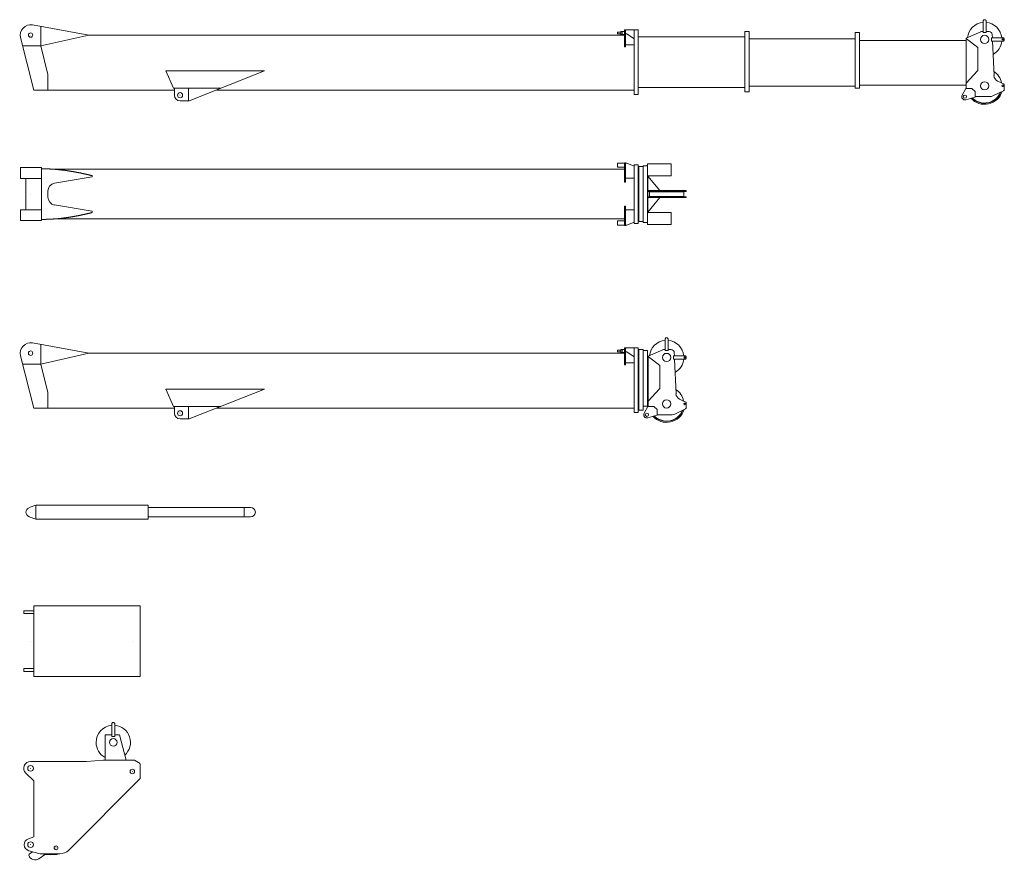
# Model space of a CAD drawing. Extents: x 14786 to 531499, y -170 to 127823.
# Drawn here: x 14828 to 30310, y 64527 to 77742 of the extents above; entities that cross this region are included whole.
import ezdxf

# ---------------------------------------------------------------- set-up
doc = ezdxf.new("R2010")
doc.units = 0
doc.header["$PDMODE"] = 2
doc.linetypes.add('CENTER', pattern=[2, 1.25, -0.25, 0.25, -0.25])
doc.layers.add('中心線・点', color=7, linetype='CENTER', lineweight=13)
doc.layers.add('実線', color=7, linetype='Continuous', lineweight=13)

# ---------------------------------------------------------------- blocks, each defined once
blk = doc.blocks.new('KATO_KA-3000_BASE-BRACKET_2.0m')
at = {"layer": '中心線・点'}
for p in [(0, 0), (1600, -50), (0, -1200), (400, -1250)]:
    blk.add_point(p, dxfattribs=at)
at = {"layer": '実線'}
for p, q in [((1275, 702.9999), (1290.0025, 717.9992)), ((1275, 702.9999), (1275, 502.9999)), ((1290.0025, 717.9992), (1310.0006, 717.9992)), ((1310.0006, 717.9992), (1325, 702.9999)), ((1325, 702.9999), (1325, 502.9999)), ((1170.0013, 527.9999), (1170.0013, 127.9999)), ((1170.0013, 527.9999), (1275, 527.9999)), ((1275, 502.9999), (1325, 502.9999)), ((1325, 527.9999), (1400, 527.9999)), ((1394.1803, 526.5426), (1400, 527.9999)), ((1400, 527.9999), (1500, 127.9999)), ((0, 108.0002), (879.541, 108.0002)), ((880.4596, 108.0353), (1139.2365, 127.9403)), ((1140.7685, 127.9999), (1635.0006, 127.9999)), ((1635.0006, 127.9999), (1698.5291, 94.1162)), ((1725, 50), (1725, -160.0006)), ((-74.8871, -77.8214), (50, -198.0011)), ((50, -198.0011), (50, -1075)), ((598.581, -1286.4228), (1725, -160.0006)), ((-34.5764, -1106.1692), (50, -1075)), ((-26.535, -1296.4142), (150, -1345.0012)), ((-26.535, -1296.4142), (150, -1345.0012)), ((-24.1272, -1350.1053), (30.6946, -1312.1643)), ((131.2378, -1421.3516), (217.0899, -1361.9339)), ((150, -1345.0012), (457.1595, -1345.0012)), ((150, -1345.0012), (457.1595, -1345.0012)), ((205.3711, -1345.0012), (217.0899, -1361.9339)), ((213.678, -1357.0008), (420.0013, -1357.0008)), ((420.0013, -1345.0012), (420.0013, -1357.0008))]:
    blk.add_line(p, q, dxfattribs=at)
for centre, radius in [((1300, 408.0002), 60), ((0, 0), 45), ((1600, -50), 35), ((0, -1200), 45), ((400, -1250), 30)]:
    blk.add_circle(centre, radius, dxfattribs=at)
for centre, radius, start, end in [((1300, 408.0002), 270, 95.312776, 180.000005), ((1300, 408.0002), 270, 311.882829, 84.687229), ((1300, 408.0002), 270, 179.999991, 241.217802), ((0, 0), 108, 90.000003, 226.100326), ((879.541, 119.9997), 12, 270.000001, 274.398697), ((1140.7685, 108.0002), 20, 90.000003, 94.398706), ((1675, 50), 50, 0, 61.927513), ((0, -1200), 100, 110.229702, 254.612377), ((-15.5883, -1362.442), 15, 124.686823, 198.085281), ((70.9137, -1334.1919), 106, 198.085281, 304.686842), ((457.1595, -1145.0012), 200, 270.000001, 314.999991)]:
    blk.add_arc(centre, radius, start, end, dxfattribs=at)
blk = doc.blocks.new('KATO_KA-3000_DERRICK_3.459m')
at = {"layer": '中心線・点'}
for p in [(0, 0), (3459, 0)]:
    blk.add_point(p, dxfattribs=at)
at = {"layer": '実線'}
for p, q in [((-25, 71), (82, 108)), ((82, -108), (82, 108)), ((82, 108), (1850, 108)), ((1850, -108), (1850, 108)), ((1850, 75), (3459, 75)), ((3356, -75), (3356, 75)), ((-25, -71), (82, -108)), ((82, -108), (1850, -108)), ((1850, -75), (3459, -75))]:
    blk.add_line(p, q, dxfattribs=at)
for centre, start, end in [((0, 0), 109.3636, 250.6364), ((3459, 0), 270, 90)]:
    blk.add_arc(centre, 75, start, end, dxfattribs=at)
blk = doc.blocks.new('KATO_KA-3000_BASE-BRACKET_2.0m_UP')
at = {"layer": '中心線・点'}
for p in [(0, 0), (1598, 0)]:
    blk.add_point(p, dxfattribs=at)
at = {"layer": '実線'}
for p, q in [((-108, 477), (50, 477)), ((-108, 433), (-108, 477)), ((50, -555), (50, 555)), ((50, 555), (1723, 555)), ((1723, -555), (1723, 555)), ((-108, 433), (50, 433)), ((-108, -477), (-108, -433)), ((-108, -433), (50, -433)), ((-108, -477), (50, -477)), ((50, -555), (1723, -555))]:
    blk.add_line(p, q, dxfattribs=at)
blk = doc.blocks.new('KATO_KA-3000_SL_JIB_10.0m_UP')
at = {"layer": '中心線・点'}
for p in [(0, 0), (10000, 0)]:
    blk.add_point(p, dxfattribs=at)
at = {"layer": '実線'}
for p, q in [((9230, 422), (9230, 487)), ((9230, 487), (9337, 487)), ((9337, 187), (9337, 494)), ((9337, 494), (9353, 494)), ((9353, 187), (9353, 494)), ((9353, 488), (9373, 488)), ((9373, 488), (9488, 440)), ((9700, -476), (9700, 476)), ((9700, 476), (10071, 476)), ((10071, 289), (10071, 476)), ((-160, 416), (173, 416)), ((-160, 246), (-160, 416)), ((173, -416), (173, 416)), ((365, 391), (9225, 391)), ((9132, 391), (9337, 391)), ((9230, 422), (9337, 422)), ((9488, 462), (9555, 462)), ((9488, -462), (9488, 462)), ((9555, -462), (9555, 462)), ((9555, 363), (9563, 363)), ((9563, 433), (9630, 433)), ((9563, -433), (9563, 433)), ((9630, -433), (9630, 433)), ((9630, 335), (9633, 335)), ((9633, -446), (9633, 446)), ((9633, 446), (9700, 446)), ((9700, 284), (9700, 339)), ((-160, 246), (173, 246)), ((-75, -246), (-75, 246)), ((377, 171), (968, 270)), ((968, 270), (968, 290)), ((9337, 187), (9353, 187)), ((9353, 249), (9488, 249)), ((9700, 289), (10071, 289)), ((9700, 276), (9703, 276)), ((9703, -284), (9703, 284)), ((9703, 284), (9896, 55)), ((273, -48), (273, 48)), ((9703, 55), (10310, 55)), ((9703, 41), (10310, 41)), ((9730, -35), (9730, 35)), ((9730, 35), (10270, 35)), ((10270, -35), (10270, 35)), ((10310, 41), (10310, 55)), ((9703, -41), (10310, -41)), ((9703, -284), (9896, -55)), ((9703, -55), (10310, -55)), ((9730, -35), (10270, -35)), ((10310, -55), (10310, -41)), ((-160, -246), (173, -246)), ((-160, -416), (-160, -246)), ((377, -171), (968, -270)), ((968, -290), (968, -270)), ((9337, -187), (9353, -187)), ((9337, -494), (9337, -187)), ((9353, -494), (9353, -187)), ((9353, -249), (9488, -249)), ((9700, -276), (9703, -276)), ((9700, -339), (9700, -284)), ((9700, -289), (10071, -289)), ((10071, -476), (10071, -289)), ((-160, -416), (173, -416)), ((173, -397), (173, -390)), ((365, -391), (9225, -391)), ((365, -391), (959, -391)), ((9132, -391), (9337, -391)), ((9230, -422), (9337, -422)), ((9230, -487), (9230, -422)), ((9373, -488), (9488, -440)), ((9488, -462), (9555, -462)), ((9555, -363), (9563, -363)), ((9563, -433), (9630, -433)), ((9630, -335), (9633, -335)), ((9633, -446), (9700, -446)), ((9230, -487), (9337, -487)), ((9337, -494), (9353, -494)), ((9353, -488), (9373, -488)), ((9700, -476), (10071, -476))]:
    blk.add_line(p, q, dxfattribs=at)
for points in [[(173, 397), (176, 397), (178, 397), (181, 397), (183, 397), (186, 397), (188, 397), (191, 397), (193, 397), (196, 397), (198, 397), (201, 397), (203, 397), (206, 397), (208, 397), (211, 397), (213, 397), (216, 397), (218, 397), (221, 397), (223, 397), (226, 397), (228, 397), (231, 397), (233, 397), (236, 397), (238, 397), (241, 397), (243, 397), (246, 396), (248, 396), (251, 396), (253, 396), (256, 396), (258, 396), (261, 396), (263, 396), (266, 396), (268, 396), (271, 396), (273, 396), (276, 396), (278, 396), (281, 395), (283, 395), (286, 395), (288, 395), (291, 395), (293, 395), (296, 395), (298, 395), (301, 395), (303, 395), (306, 394), (308, 394), (311, 394), (313, 394), (316, 394), (318, 394), (321, 394), (323, 394), (326, 393), (328, 393), (331, 393), (333, 393), (336, 393), (338, 393), (341, 393), (343, 392), (346, 392), (348, 392), (351, 392), (353, 392), (356, 392), (358, 391), (361, 391), (363, 391), (366, 391), (368, 391), (371, 391), (373, 390), (376, 390), (378, 390), (381, 390), (383, 390), (386, 390), (388, 389), (391, 389), (393, 389), (396, 389), (398, 389), (401, 388), (403, 388), (406, 388), (408, 388), (411, 387), (413, 387), (416, 387), (418, 387), (421, 387), (423, 386), (426, 386), (428, 386), (431, 386), (433, 385), (436, 385), (438, 385), (441, 385), (443, 384), (446, 384), (448, 384), (451, 384), (453, 383), (456, 383), (458, 383), (461, 383), (463, 382), (466, 382), (468, 382), (471, 382), (473, 381), (476, 381), (478, 381), (481, 381), (483, 380), (486, 380), (488, 380), (491, 379), (493, 379), (496, 379), (498, 378), (501, 378), (503, 378), (506, 378), (508, 377), (511, 377), (513, 377), (516, 376), (518, 376), (521, 376), (523, 375), (526, 375), (528, 375), (531, 374), (533, 374), (536, 374), (538, 373), (541, 373), (543, 373), (546, 372), (548, 372), (551, 372), (553, 371), (556, 371), (558, 371), (561, 370), (563, 370), (566, 370), (568, 369), (571, 369), (573, 369), (576, 368), (578, 368), (581, 367), (583, 367), (586, 367), (588, 366), (591, 366), (593, 366), (598, 365), (603, 364), (608, 363), (613, 363), (618, 362), (623, 361), (628, 360), (633, 359), (638, 358), (643, 358), (648, 357), (653, 356), (658, 355), (663, 354), (668, 353), (673, 353), (678, 352), (683, 351), (688, 350), (693, 349), (698, 348), (703, 347), (708, 346), (713, 345), (718, 344), (723, 343), (728, 342), (733, 341), (738, 340), (743, 340), (748, 339), (753, 338), (758, 337), (763, 336), (768, 335), (773, 334), (778, 333), (783, 332), (788, 330), (793, 329), (798, 328), (803, 327), (808, 326), (813, 325), (818, 324), (823, 323), (828, 322), (833, 321), (838, 320), (843, 319), (848, 318), (853, 317), (858, 316), (863, 314), (868, 313), (873, 312), (878, 311), (883, 310), (887, 309), (892, 308), (897, 307), (902, 306), (906, 305), (911, 304), (916, 303), (921, 301), (925, 300), (930, 299), (935, 298), (940, 297), (944, 296), (949, 295), (954, 294), (959, 293), (963, 291), (968, 290)], [(173, -397), (176, -397), (178, -397), (181, -397), (183, -397), (186, -397), (188, -397), (191, -397), (193, -397), (196, -397), (198, -397), (201, -397), (203, -397), (206, -397), (208, -397), (211, -397), (213, -397), (216, -397), (218, -397), (221, -397), (223, -397), (226, -397), (228, -397), (231, -397), (233, -397), (236, -397), (238, -397), (241, -397), (243, -397), (246, -396), (248, -396), (251, -396), (253, -396), (256, -396), (258, -396), (261, -396), (263, -396), (266, -396), (268, -396), (271, -396), (273, -396), (276, -396), (278, -396), (281, -395), (283, -395), (286, -395), (288, -395), (291, -395), (293, -395), (296, -395), (298, -395), (301, -395), (303, -395), (306, -394), (308, -394), (311, -394), (313, -394), (316, -394), (318, -394), (321, -394), (323, -394), (326, -393), (328, -393), (331, -393), (333, -393), (336, -393), (338, -393), (341, -393), (343, -392), (346, -392), (348, -392), (351, -392), (353, -392), (356, -392), (358, -391), (361, -391), (363, -391), (366, -391), (368, -391), (371, -391), (373, -390), (376, -390), (378, -390), (381, -390), (383, -390), (386, -390), (388, -389), (391, -389), (393, -389), (396, -389), (398, -389), (401, -388), (403, -388), (406, -388), (408, -388), (411, -387), (413, -387), (416, -387), (418, -387), (421, -387), (423, -386), (426, -386), (428, -386), (431, -386), (433, -385), (436, -385), (438, -385), (441, -385), (443, -384), (446, -384), (448, -384), (451, -384), (453, -383), (456, -383), (458, -383), (461, -383), (463, -382), (466, -382), (468, -382), (471, -382), (473, -381), (476, -381), (478, -381), (481, -381), (483, -380), (486, -380), (488, -380), (491, -379), (493, -379), (496, -379), (498, -378), (501, -378), (503, -378), (506, -378), (508, -377), (511, -377), (513, -377), (516, -376), (518, -376), (521, -376), (523, -375), (526, -375), (528, -375), (531, -374), (533, -374), (536, -374), (538, -373), (541, -373), (543, -373), (546, -372), (548, -372), (551, -372), (553, -371), (556, -371), (558, -371), (561, -370), (563, -370), (566, -370), (568, -369), (571, -369), (573, -369), (576, -368), (578, -368), (581, -367), (583, -367), (586, -367), (588, -366), (591, -366), (593, -366), (598, -365), (603, -364), (608, -363), (613, -363), (618, -362), (623, -361), (628, -360), (633, -359), (638, -358), (643, -358), (648, -357), (653, -356), (658, -355), (663, -354), (668, -353), (673, -353), (678, -352), (683, -351), (688, -350), (693, -349), (698, -348), (703, -347), (708, -346), (713, -345), (718, -344), (723, -343), (728, -342), (733, -341), (738, -340), (743, -340), (748, -339), (753, -338), (758, -337), (763, -336), (768, -335), (773, -334), (778, -333), (783, -332), (788, -330), (793, -329), (798, -328), (803, -327), (808, -326), (813, -325), (818, -324), (823, -323), (828, -322), (833, -321), (838, -320), (843, -319), (848, -318), (853, -317), (858, -316), (863, -314), (868, -313), (873, -312), (878, -311), (883, -310), (887, -309), (892, -308), (897, -307), (902, -306), (906, -305), (911, -304), (916, -303), (921, -301), (925, -300), (930, -299), (935, -298), (940, -297), (944, -296), (949, -295), (954, -294), (959, -293), (963, -291), (968, -290)]]:
    blk.add_lwpolyline(points, dxfattribs=at)
for centre, start, end in [((398, 48), 99.4715, 180), ((398, -48), 180, 260.5285)]:
    blk.add_arc(centre, 125, start, end, dxfattribs=at)
blk = doc.blocks.new('KATO_KA-3000_SL_JIB_10.0m')
at = {"layer": '実線'}
for p, q in [((29, 160), (914, -1)), ((9975, 227), (9990, 242)), ((9975, 42), (9975, 227)), ((9990, 242), (10010, 242)), ((10010, 242), (10025, 227)), ((10025, 42), (10025, 227)), ((160, -171), (160, 136)), ((9230, 46), (9281, 46)), ((9230, 19), (9230, 46)), ((9230, 19), (9281, 19)), ((9281, 8), (9281, 56)), ((9281, 56), (9337, 56)), ((9281, 8), (9337, 8)), ((9303, 8), (9303, 56)), ((9337, 84), (9555, 84)), ((9337, -186), (9337, 84)), ((9353, -186), (9353, 84)), ((9353, 22), (9373, 22)), ((9373, 22), (9488, -59)), ((9488, -935), (9488, 84)), ((9555, -935), (9555, 84)), ((9563, 56), (9630, 56)), ((9563, -894), (9563, 56)), ((9630, -894), (9630, 56)), ((9633, 42), (9700, 42)), ((9633, -832), (9633, 42)), ((9700, -832), (9700, 42)), ((9709, -50), (9939, 53)), ((9933, 50), (9939, 53)), ((9960, 57), (9975, 57)), ((9975, 42), (10025, 42)), ((10025, 57), (10071, 57)), ((10121, 9), (10123, -43)), ((-158, -40), (50, -864)), ((160, -171), (914, -1)), ((914, -1), (9337, -1)), ((9353, -152), (9488, -152)), ((9555, -28), (9563, -28)), ((9630, -57), (9633, -57)), ((9700, -83), (9709, -83)), ((9709, -838), (9709, -50)), ((9710, -55), (9894, -195)), ((10110, -93), (10110, -43)), ((10110, -43), (10295, -43)), ((10110, -93), (10295, -93)), ((10125, -93), (10148, -637)), ((10295, -43), (10310, -58)), ((10295, -93), (10310, -78)), ((10310, -78), (10310, -58)), ((-125, -171), (160, -171)), ((160, -171), (273, -619)), ((9337, -186), (9353, -186)), ((9894, -556), (9894, -195)), ((273, -864), (273, -619)), ((2125, -564), (2245, -837)), ((2125, -564), (3679, -564)), ((2493, -1035), (3679, -564)), ((9709, -756), (9891, -563)), ((10205, -724), (10298, -768)), ((50, -864), (2260, -864)), ((2245, -837), (2992, -837)), ((2260, -945), (2260, -837)), ((2482, -1035), (2482, -837)), ((2924, -864), (3540, -864)), ((3540, -864), (9488, -864)), ((9555, -822), (9563, -822)), ((9563, -894), (9630, -894)), ((9630, -804), (9633, -804)), ((9633, -832), (9700, -832)), ((9646, -944), (9703, -838)), ((9700, -787), (9709, -787)), ((9703, -838), (9800, -838)), ((9800, -838), (9850, -888)), ((9850, -974), (9850, -888)), ((10131, -957), (10299, -874)), ((10310, -856), (10310, -786)), ((2350, -1035), (2493, -1035)), ((9488, -935), (9555, -935)), ((9704, -1016), (9850, -974)), ((9850, -968), (10086, -968))]:
    blk.add_line(p, q, dxfattribs=at)
for centre, radius in [((0, 0), 35), ((10000, -68), 65), ((10284, -68), 8.5), ((10000, -798), 65), ((2350, -945), 40), ((10284, -798), 12.7), ((9690, -968), 25.5)]:
    blk.add_circle(centre, radius, dxfattribs=at)
for centre, radius, start, end in [((0, 0), 163, 79.6719, 194.152), ((10000, -68), 270, 95.3128, 174.0449), ((10000, -68), 270, 5.3128, 84.6872), ((9960, 7), 50, 90, 114.0289), ((10071, 7), 50, 2.3512, 90), ((10000, -68), 270, 299.6972, 354.6872), ((9884, -558), 6, 316.6899, 0), ((9883, -556), 10.5, 316.6899, 0), ((10000, -798), 270, 9.7157, 57.5813), ((10247, -633), 100, 182.3512, 244.8852), ((10290, -786), 20, 0, 64.8852), ((10000, -798), 290, 222.1687, 342.6213), ((10000, -798), 274, 223.8211, 339.3022), ((10000, -798), 270, 224.269, 338.3754), ((10290, -856), 20, 296.5651, 0), ((2350, -945), 90, 180, 270), ((9690, -968), 50, 151.788, 286.0491), ((10086, -868), 100, 270, 296.5651)]:
    blk.add_arc(centre, radius, start, end, dxfattribs=at)
for p in [(0, 0), (10000, -68), (10000, -798), (2350, -945)]:
    blk.add_point(p, dxfattribs=at)
blk = doc.blocks.new('KATO_KA-3000_SL_JIB_15.0m')
at = {"layer": '中心線・点'}
for p in [(0, 0), (15000, -68), (15000, -798), (2350, -945)]:
    blk.add_point(p, dxfattribs=at)
at = {"layer": '実線'}
for p, q in [((29, 160), (914, -1)), ((14975, 227), (14990, 242)), ((14975, 42), (14975, 227)), ((14990, 242), (15010, 242)), ((15010, 242), (15025, 227)), ((15025, 42), (15025, 227)), ((160, -171), (160, 136)), ((9230, 19), (9230, 46)), ((9230, 46), (9281, 46)), ((9230, 19), (9281, 19)), ((9281, 56), (9337, 56)), ((9281, 8), (9281, 56)), ((9281, 8), (9337, 8)), ((9303, 8), (9303, 56)), ((9337, -186), (9337, 84)), ((9337, 84), (9555, 84)), ((9353, -186), (9353, 84)), ((9353, 22), (9373, 22)), ((9373, 22), (9488, -59)), ((9488, -935), (9488, 84)), ((9555, -935), (9555, 84)), ((11230, -894), (11230, 56)), ((11230, 56), (11297, 56)), ((11297, -894), (11297, 56)), ((12966, -832), (12966, 42)), ((12966, 42), (13033, 42)), ((13033, -832), (13033, 42)), ((14709, -50), (14939, 53)), ((14933, 50), (14939, 53)), ((14960, 57), (14975, 57)), ((14975, 42), (15025, 42)), ((15025, 57), (15071, 57)), ((15121, 9), (15123, -43)), ((-158, -40), (50, -864)), ((160, -171), (914, -1)), ((914, -1), (9337, -1)), ((9353, -152), (9488, -152)), ((9555, -28), (11230, -28)), ((11297, -57), (12966, -57)), ((13033, -83), (14709, -83)), ((14709, -838), (14709, -50)), ((14710, -55), (14894, -195)), ((15110, -43), (15295, -43)), ((15110, -93), (15110, -43)), ((15110, -93), (15295, -93)), ((15125, -93), (15148, -637)), ((15295, -43), (15310, -58)), ((15295, -93), (15310, -78)), ((15310, -78), (15310, -58)), ((-125, -171), (160, -171)), ((160, -171), (273, -619)), ((9337, -186), (9353, -186)), ((14894, -556), (14894, -195)), ((273, -864), (273, -619)), ((2125, -564), (3679, -564)), ((2125, -564), (2245, -837)), ((2493, -1035), (3679, -564)), ((14709, -756), (14891, -563)), ((15205, -724), (15298, -768)), ((50, -864), (2260, -864)), ((2245, -837), (2992, -837)), ((2260, -945), (2260, -837)), ((2482, -1035), (2482, -837)), ((2924, -864), (3540, -864)), ((3540, -864), (9488, -864)), ((9555, -822), (11230, -822)), ((11230, -894), (11297, -894)), ((11297, -804), (12966, -804)), ((12966, -832), (13033, -832)), ((13033, -787), (14709, -787)), ((14646, -944), (14703, -838)), ((14703, -838), (14800, -838)), ((14800, -838), (14850, -888)), ((14850, -974), (14850, -888)), ((15131, -957), (15299, -874)), ((15310, -856), (15310, -786)), ((2350, -1035), (2493, -1035)), ((9488, -935), (9555, -935)), ((14704, -1016), (14850, -974)), ((14850, -968), (15086, -968))]:
    blk.add_line(p, q, dxfattribs=at)
for centre, radius in [((0, 0), 35), ((15000, -68), 65), ((15284, -68), 8.5), ((15000, -798), 65), ((2350, -945), 40), ((15284, -798), 12.7), ((14690, -968), 25.5)]:
    blk.add_circle(centre, radius, dxfattribs=at)
for centre, radius, start, end in [((0, 0), 163, 79.6719, 194.152), ((15000, -68), 270, 95.3128, 174.0449), ((15000, -68), 270, 5.3128, 84.6872), ((14960, 7), 50, 90, 114.0289), ((15071, 7), 50, 2.3512, 90), ((15000, -68), 270, 299.6972, 354.6872), ((14883, -556), 10.5, 316.6899, 0), ((15000, -798), 270, 9.7157, 57.5813), ((15247, -633), 100, 182.3512, 244.8852), ((15290, -786), 20, 0, 64.8852), ((15000, -798), 290, 222.1687, 342.6213), ((15000, -798), 274, 223.8211, 339.3022), ((15000, -798), 270, 224.269, 338.3754), ((15290, -856), 20, 296.5651, 0), ((2350, -945), 90, 180, 270), ((14690, -968), 50, 151.788, 286.0491), ((15086, -868), 100, 270, 296.5651)]:
    blk.add_arc(centre, radius, start, end, dxfattribs=at)

msp = doc.modelspace()

# ---------------------------------------------------------------- block references
at = {"layer": '実線'}
for name, p in [('KATO_KA-3000_SL_JIB_15.0m', (15000, 77500)), ('KATO_KA-3000_SL_JIB_10.0m_UP', (15000, 75000)), ('KATO_KA-3000_SL_JIB_10.0m', (15000, 72500)), ('KATO_KA-3000_DERRICK_3.459m', (15000, 70000)), ('KATO_KA-3000_BASE-BRACKET_2.0m_UP', (15000, 67973)), ('KATO_KA-3000_BASE-BRACKET_2.0m', (15000, 65973))]:
    msp.add_blockref(name, p, dxfattribs=at)

doc.saveas('drawing.dxf')
